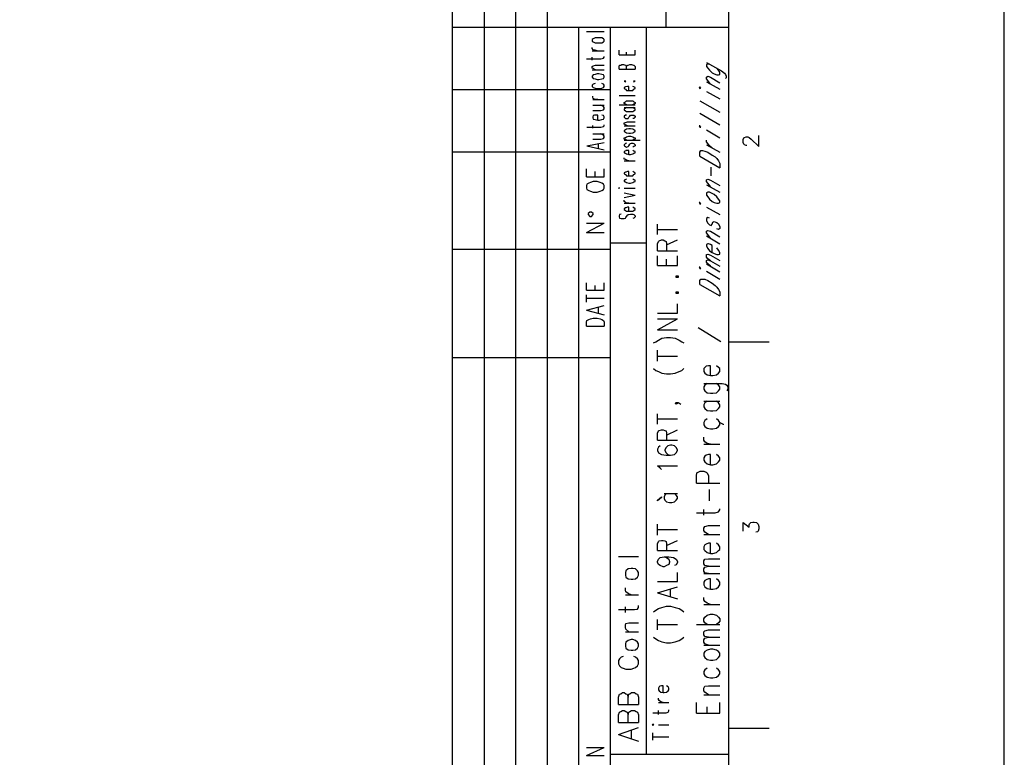
# Model space of a CAD drawing. Extents: x 4 to 294, y 10 to 419.
# Drawn here: x 172 to 294, y 221 to 312 of the extents above; entities that cross this region are included whole.
import ezdxf

# ---------------------------------------------------------------- set-up
doc = ezdxf.new("R2010")
doc.units = 0
doc.header["$MEASUREMENT"] = 0
doc.layers.add('CALQUE_1', color=160, linetype='Continuous')

# ---------------------------------------------------------------- blocks, each defined once
blk = doc.blocks.new('AI9-BLK293')
at = {"layer": 'CALQUE_1', "color": 7}
blk.add_lwpolyline([(-144.64, -204.44), (144.64, -204.44), (144.64, 204.44), (-144.64, 204.44)], close=True, dxfattribs=at)
blk = doc.blocks.new('AI9-BLK292')
at = {"layer": 'CALQUE_1', "color": 7}
blk.add_line((-0.03, -180.38), (-0.03, 177.13), dxfattribs=at)

msp = doc.modelspace()

# ---------------------------------------------------------------- linework, layer by layer
at = {"layer": 'CALQUE_1', "color": 7}
for p, q in [((225.5, 192.48), (225.5, 367.74)), ((229.45, 198.27), (229.45, 367.74)), ((233.33, 198.27), (233.33, 367.74)), ((237.21, 311.3), (237.21, 367.74)), ((251.82, 311.3), (251.82, 367.74)), ((259.58, 311.3), (225.5, 311.3)), ((237.21, 198.27), (237.21, 311.3)), ((241.09, 198.27), (241.09, 311.3)), ((242.01, 310.8), (244.2, 310.8)), ((244.97, 192.48), (244.97, 311.3)), ((249.42, 221.69), (249.42, 311.3)), ((242.86, 309.89), (242.72, 309.82)), ((242.72, 309.82), (242.72, 309.61)), ((242.72, 309.61), (242.86, 309.53)), ((243.07, 310.03), (242.86, 309.89)), ((242.86, 309.53), (243.07, 309.39)), ((243.35, 310.03), (243.07, 310.03)), ((243.56, 310.03), (243.35, 310.03)), ((243.92, 310.03), (243.56, 310.03)), ((244.13, 309.89), (243.92, 310.03)), ((243.92, 309.39), (244.13, 309.53)), ((244.2, 309.82), (244.13, 309.89)), ((244.13, 309.53), (244.2, 309.61)), ((244.2, 309.61), (244.2, 309.82)), ((242.72, 308.69), (242.72, 308.83)), ((242.86, 308.55), (242.72, 308.69)), ((242.72, 308.41), (244.2, 308.41)), ((243.07, 308.48), (242.86, 308.55)), ((243.07, 309.39), (243.35, 309.39)), ((243.35, 308.41), (243.07, 308.48)), ((243.35, 309.39), (243.56, 309.39)), ((243.56, 309.39), (243.92, 309.39)), ((246.03, 307.91), (246.03, 308.48)), ((246.95, 307.91), (246.95, 308.26)), ((248.01, 307.91), (248.01, 308.48)), ((242.01, 307.42), (243.77, 307.42)), ((242.72, 307.28), (242.72, 307.63)), ((243.77, 307.42), (244.13, 307.49)), ((244.13, 307.49), (244.2, 307.63)), ((244.2, 307.63), (244.2, 307.7)), ((246.03, 307.91), (248.01, 307.91)), ((242.72, 306.5), (242.86, 306.57)), ((242.72, 306.29), (242.72, 306.5)), ((242.86, 306.22), (242.72, 306.29)), ((242.72, 306.08), (244.2, 306.08)), ((242.86, 306.57), (243.14, 306.64)), ((243.14, 306.08), (242.86, 306.22)), ((243.14, 306.64), (244.2, 306.64)), ((246.03, 306.5), (246.1, 306.64)), ((246.03, 306.15), (246.03, 306.5)), ((246.03, 306.15), (248.01, 306.15)), ((246.1, 306.64), (246.24, 306.64)), ((246.24, 306.64), (246.39, 306.71)), ((246.39, 306.71), (246.6, 306.71)), ((246.6, 306.71), (246.81, 306.64)), ((246.81, 306.64), (246.88, 306.64)), ((246.88, 306.64), (246.95, 306.5)), ((246.95, 306.5), (247.09, 306.64)), ((246.95, 306.15), (246.95, 306.5)), ((247.09, 306.64), (247.16, 306.64)), ((247.16, 306.64), (247.37, 306.71)), ((247.37, 306.71), (247.58, 306.71)), ((247.58, 306.71), (247.8, 306.64)), ((247.8, 306.64), (247.87, 306.64)), ((247.87, 306.64), (248.01, 306.5)), ((248.01, 306.5), (248.01, 306.15)), ((256.83, 306.99), (258.66, 305.94)), ((256.97, 306.78), (256.83, 306.71)), ((256.83, 306.71), (256.83, 306.5)), ((256.83, 306.5), (256.97, 306.29)), ((257.18, 306.78), (256.97, 306.78)), ((256.97, 306.29), (257.18, 306.01)), ((257.18, 306.01), (257.53, 305.72)), ((258.31, 306.01), (258.1, 306.29)), ((258.45, 305.8), (258.31, 306.01)), ((258.66, 305.94), (259.01, 305.65)), ((242.86, 305.44), (242.72, 305.3)), ((242.72, 305.3), (242.72, 305.16)), ((242.72, 305.16), (242.86, 305.02)), ((243.07, 305.51), (242.86, 305.44)), ((242.86, 305.02), (243.07, 304.95)), ((243.35, 305.58), (243.07, 305.51)), ((243.07, 304.95), (243.35, 304.88)), ((243.56, 305.58), (243.35, 305.58)), ((243.35, 304.88), (243.56, 304.88)), ((243.92, 305.51), (243.56, 305.58)), ((243.56, 304.88), (243.92, 304.95)), ((244.13, 305.44), (243.92, 305.51)), ((243.92, 304.95), (244.13, 305.02)), ((244.2, 305.3), (244.13, 305.44)), ((244.13, 305.02), (244.2, 305.16)), ((244.2, 305.16), (244.2, 305.3)), ((246.67, 304.67), (246.81, 304.6)), ((246.81, 304.67), (246.67, 304.67)), ((246.81, 304.6), (246.88, 304.67)), ((246.88, 304.67), (246.81, 304.67)), ((247.8, 304.67), (247.87, 304.6)), ((247.87, 304.67), (247.8, 304.67)), ((247.87, 304.6), (248.01, 304.67)), ((248.01, 304.67), (247.87, 304.67)), ((256.83, 305.16), (256.97, 305.3)), ((256.83, 304.95), (256.83, 305.16)), ((256.97, 304.74), (256.83, 304.95)), ((256.97, 305.3), (257.32, 305.16)), ((257.32, 304.31), (256.97, 304.74)), ((257.32, 305.16), (258.45, 304.45)), ((257.53, 305.72), (257.74, 305.58)), ((257.74, 305.58), (258.1, 305.44)), ((258.1, 305.44), (258.31, 305.44)), ((258.31, 305.44), (258.45, 305.51)), ((258.45, 305.51), (258.45, 305.8)), ((259.01, 305.65), (259.16, 305.51)), ((259.16, 305.51), (259.23, 305.3)), ((259.23, 305.09), (259.16, 305.02)), ((259.23, 305.3), (259.23, 305.09)), ((244.97, 303.61), (225.5, 303.61)), ((242.86, 304.31), (242.72, 304.17)), ((242.72, 304.17), (242.72, 304.03)), ((242.72, 304.03), (242.86, 303.89)), ((243.07, 304.38), (242.86, 304.31)), ((242.86, 303.89), (243.07, 303.82)), ((243.07, 303.82), (243.35, 303.75)), ((243.35, 303.75), (243.56, 303.75)), ((243.56, 303.75), (243.92, 303.82)), ((244.13, 304.31), (243.92, 304.38)), ((243.92, 303.82), (244.13, 303.89)), ((244.2, 304.17), (244.13, 304.31)), ((244.13, 303.89), (244.2, 304.03)), ((244.2, 304.03), (244.2, 304.17)), ((246.81, 303.96), (246.67, 303.89)), ((246.67, 303.89), (246.67, 303.75)), ((246.67, 303.75), (246.81, 303.68)), ((246.88, 303.96), (246.81, 303.96)), ((246.81, 303.68), (246.95, 303.54)), ((247.09, 304.03), (246.88, 303.96)), ((246.95, 303.54), (247.23, 303.54)), ((247.23, 304.03), (247.09, 304.03)), ((247.23, 303.54), (247.23, 304.03)), ((247.23, 303.54), (247.44, 303.54)), ((247.44, 303.54), (247.73, 303.54)), ((247.87, 303.96), (247.73, 304.03)), ((247.73, 303.54), (247.87, 303.68)), ((248.01, 303.89), (247.87, 303.96)), ((247.87, 303.68), (248.01, 303.75)), ((248.01, 303.75), (248.01, 303.89)), ((255.98, 303.96), (255.91, 303.89)), ((255.91, 303.89), (255.98, 303.75)), ((256.12, 303.82), (255.98, 303.96)), ((255.98, 303.75), (256.12, 303.82)), ((256.83, 304.6), (258.45, 303.68)), ((256.83, 303.4), (258.45, 302.48)), ((242.79, 302.69), (242.79, 302.83)), ((242.86, 302.55), (242.79, 302.69)), ((242.79, 302.41), (244.2, 302.41)), ((243.07, 302.41), (242.86, 302.55)), ((243.42, 302.41), (243.07, 302.41)), ((246.03, 302.9), (248.01, 302.9)), ((246.81, 302.13), (246.95, 302.27)), ((246.95, 302.27), (247.23, 302.27)), ((247.23, 302.27), (247.44, 302.27)), ((247.44, 302.27), (247.73, 302.27)), ((247.73, 302.27), (247.87, 302.13)), ((255.98, 302.27), (258.45, 300.86)), ((242.79, 301.7), (244.2, 301.7)), ((242.79, 301.07), (243.77, 301.07)), ((244.13, 301.56), (243.77, 301.7)), ((243.77, 301.07), (244.13, 301.14)), ((244.2, 301.42), (244.13, 301.56)), ((244.13, 301.14), (244.2, 301.28)), ((244.2, 301.28), (244.2, 301.42)), ((246.03, 301.77), (248.01, 301.77)), ((246.67, 302.06), (246.81, 302.13)), ((246.67, 301.91), (246.67, 302.06)), ((246.81, 301.84), (246.67, 301.91)), ((246.67, 301.42), (248.01, 301.42)), ((246.81, 301.35), (246.67, 301.21)), ((246.67, 301.21), (246.67, 301.14)), ((246.67, 301.14), (246.81, 301)), ((246.95, 301.77), (246.81, 301.84)), ((246.95, 301.42), (246.81, 301.35)), ((246.81, 301), (246.95, 300.93)), ((247.87, 301.84), (247.73, 301.77)), ((247.87, 301.35), (247.73, 301.42)), ((247.73, 300.93), (247.87, 301)), ((247.87, 302.13), (248.01, 302.06)), ((248.01, 301.91), (247.87, 301.84)), ((248.01, 301.21), (247.87, 301.35)), ((247.87, 301), (248.01, 301.14)), ((248.01, 302.06), (248.01, 301.91)), ((248.01, 301.14), (248.01, 301.21)), ((242.86, 300.43), (242.79, 300.29)), ((242.79, 300.29), (242.79, 300.15)), ((242.79, 300.15), (242.86, 300.01)), ((243, 300.5), (242.86, 300.43)), ((242.86, 300.01), (243.07, 299.94)), ((243.21, 300.5), (243, 300.5)), ((243.07, 299.94), (243.42, 299.87)), ((243.42, 300.5), (243.21, 300.5)), ((243.42, 299.87), (243.42, 300.5)), ((243.42, 299.87), (243.63, 299.87)), ((243.63, 299.87), (243.92, 299.94)), ((244.13, 300.43), (243.92, 300.5)), ((243.92, 299.94), (244.13, 300.01)), ((244.2, 300.29), (244.13, 300.43)), ((244.13, 300.01), (244.2, 300.15)), ((244.2, 300.15), (244.2, 300.29)), ((246.81, 300.5), (246.67, 300.36)), ((246.67, 300.36), (246.67, 300.22)), ((246.67, 300.22), (246.81, 300.08)), ((246.95, 300.5), (246.81, 300.5)), ((246.81, 300.08), (246.95, 300.08)), ((246.95, 300.93), (247.23, 300.93)), ((246.95, 300.08), (247.16, 300.08)), ((247.16, 300.08), (247.23, 300.22)), ((247.23, 300.93), (247.44, 300.93)), ((247.23, 300.22), (247.37, 300.36)), ((247.37, 300.36), (247.44, 300.5)), ((247.44, 300.93), (247.73, 300.93)), ((247.44, 300.5), (247.58, 300.5)), ((247.58, 300.5), (247.73, 300.5)), ((247.73, 300.5), (247.87, 300.5)), ((247.87, 300.08), (247.73, 300.08)), ((247.87, 300.5), (248.01, 300.36)), ((248.01, 300.22), (247.87, 300.08)), ((248.01, 300.36), (248.01, 300.22)), ((255.98, 300.71), (258.45, 299.3)), ((242.08, 299.02), (243.77, 299.02)), ((242.79, 298.88), (242.79, 299.23)), ((243.77, 299.02), (244.13, 299.09)), ((244.13, 299.09), (244.2, 299.16)), ((244.2, 299.16), (244.2, 299.3)), ((246.67, 299.52), (246.81, 299.59)), ((246.67, 299.37), (246.67, 299.52)), ((246.81, 299.3), (246.67, 299.37)), ((246.67, 299.16), (248.01, 299.16)), ((246.81, 298.67), (246.67, 298.6)), ((246.67, 298.6), (246.67, 298.46)), ((246.81, 299.59), (247.09, 299.66)), ((247.09, 299.16), (246.81, 299.3)), ((246.95, 298.74), (246.81, 298.67)), ((247.23, 298.81), (246.95, 298.74)), ((247.09, 299.66), (248.01, 299.66)), ((247.44, 298.81), (247.23, 298.81)), ((247.73, 298.74), (247.44, 298.81)), ((247.87, 298.67), (247.73, 298.74)), ((248.01, 298.6), (247.87, 298.67)), ((248.01, 298.46), (248.01, 298.6)), ((255.98, 299.16), (255.91, 299.16)), ((255.91, 299.16), (255.98, 299.02)), ((256.12, 299.02), (255.98, 299.16)), ((255.98, 299.02), (256.12, 299.02)), ((256.83, 298.67), (258.45, 297.68)), ((242.79, 298.17), (244.2, 298.17)), ((242.79, 297.54), (243.77, 297.54)), ((244.13, 298.03), (243.77, 298.17)), ((243.77, 297.54), (244.13, 297.61)), ((244.2, 297.89), (244.13, 298.03)), ((244.13, 297.61), (244.2, 297.75)), ((244.2, 297.75), (244.2, 297.89)), ((246.67, 298.46), (246.81, 298.39)), ((246.67, 297.68), (246.81, 297.75)), ((246.67, 297.54), (246.67, 297.68)), ((246.81, 297.47), (246.67, 297.54)), ((246.67, 297.4), (248.64, 297.4)), ((246.81, 298.39), (246.95, 298.32)), ((246.81, 297.75), (246.95, 297.82)), ((246.95, 297.4), (246.81, 297.47)), ((246.95, 298.32), (247.23, 298.25)), ((246.95, 297.82), (247.23, 297.89)), ((247.23, 298.25), (247.44, 298.25)), ((247.23, 297.89), (247.44, 297.89)), ((247.44, 298.25), (247.73, 298.32)), ((247.44, 297.89), (247.73, 297.82)), ((247.73, 298.32), (247.87, 298.39)), ((247.73, 297.82), (247.87, 297.75)), ((247.87, 297.47), (247.73, 297.4)), ((247.87, 298.39), (248.01, 298.46)), ((247.87, 297.75), (248.01, 297.68)), ((248.01, 297.54), (247.87, 297.47)), ((248.01, 297.68), (248.01, 297.54)), ((256.83, 297.19), (256.83, 297.4)), ((261.34, 297.47), (261.41, 297.68)), ((261.34, 297.12), (261.34, 297.47)), ((261.41, 297.68), (261.48, 297.75)), ((261.48, 297.75), (261.7, 297.82)), ((261.7, 297.82), (261.91, 297.82)), ((261.91, 297.82), (262.05, 297.75)), ((262.05, 297.75), (262.33, 297.54)), ((262.33, 297.54), (263.25, 296.62)), ((263.25, 296.62), (263.25, 297.96)), ((242.08, 296.69), (244.2, 297.12)), ((242.08, 296.69), (244.2, 296.2)), ((243.49, 296.41), (243.49, 296.98)), ((246.81, 296.98), (246.67, 296.83)), ((246.67, 296.83), (246.67, 296.69)), ((246.67, 296.69), (246.81, 296.62)), ((246.95, 297.05), (246.81, 296.98)), ((246.81, 296.62), (246.95, 296.55)), ((246.88, 296.13), (246.81, 296.06)), ((247.09, 296.13), (246.88, 296.13)), ((246.95, 296.55), (247.16, 296.62)), ((247.23, 296.13), (247.09, 296.13)), ((247.16, 296.62), (247.23, 296.69)), ((247.23, 296.69), (247.37, 296.9)), ((247.23, 295.63), (247.23, 296.13)), ((247.37, 296.9), (247.44, 296.98)), ((247.44, 296.98), (247.58, 297.05)), ((247.58, 297.05), (247.73, 297.05)), ((247.73, 297.05), (247.87, 296.98)), ((247.87, 296.62), (247.73, 296.55)), ((247.87, 296.06), (247.73, 296.13)), ((247.87, 296.98), (248.01, 296.83)), ((248.01, 296.69), (247.87, 296.62)), ((248.01, 296.83), (248.01, 296.69)), ((255.98, 295.92), (256.12, 296.13)), ((256.12, 296.13), (256.33, 296.13)), ((256.33, 296.13), (256.62, 296.06)), ((256.97, 296.98), (256.83, 297.19)), ((256.83, 296.83), (258.45, 295.92)), ((257.18, 296.69), (256.97, 296.98)), ((257.53, 296.41), (257.18, 296.69)), ((261.41, 296.9), (261.34, 297.12)), ((261.48, 296.83), (261.41, 296.9)), ((261.7, 296.76), (261.48, 296.83)), ((261.77, 296.76), (261.7, 296.76)), ((244.97, 295.92), (225.5, 295.92)), ((246.81, 296.06), (246.67, 295.99)), ((246.67, 295.99), (246.67, 295.85)), ((246.67, 295.85), (246.81, 295.78)), ((246.67, 295.07), (246.67, 295.21)), ((246.81, 295), (246.67, 295.07)), ((246.81, 295.78), (246.95, 295.71)), ((246.95, 294.93), (246.81, 295)), ((246.95, 295.71), (247.23, 295.63)), ((247.23, 294.86), (246.95, 294.93)), ((247.23, 295.63), (247.44, 295.63)), ((247.44, 295.63), (247.73, 295.71)), ((247.73, 295.71), (247.87, 295.78)), ((248.01, 295.99), (247.87, 296.06)), ((247.87, 295.78), (248.01, 295.85)), ((248.01, 295.85), (248.01, 295.99)), ((255.98, 295.42), (255.98, 295.92)), ((255.98, 295.42), (258.45, 294.01)), ((256.62, 296.06), (256.97, 295.92)), ((256.97, 295.92), (257.53, 295.56)), ((257.53, 295.56), (257.89, 295.35)), ((257.89, 295.35), (258.1, 295.14)), ((258.1, 295.14), (258.31, 294.86)), ((242.01, 292.88), (242.01, 293.87)), ((244.2, 292.88), (244.2, 293.87)), ((246.67, 294.86), (248.01, 294.86)), ((257.39, 293.02), (257.39, 294.08)), ((258.31, 294.86), (258.45, 294.51)), ((258.45, 294.51), (258.45, 294.01)), ((242.01, 292.88), (244.2, 292.88)), ((243.07, 292.88), (243.07, 293.52)), ((246.81, 293.45), (246.67, 293.38)), ((246.67, 293.38), (246.67, 293.24)), ((246.67, 293.24), (246.81, 293.17)), ((246.81, 292.53), (246.67, 292.46)), ((246.88, 293.45), (246.81, 293.45)), ((246.81, 293.17), (246.95, 293.02)), ((246.95, 292.6), (246.81, 292.53)), ((247.09, 293.52), (246.88, 293.45)), ((246.95, 293.02), (247.23, 293.02)), ((247.23, 293.52), (247.09, 293.52)), ((247.23, 293.02), (247.23, 293.52)), ((247.23, 293.02), (247.44, 293.02)), ((247.44, 293.02), (247.73, 293.02)), ((247.87, 293.45), (247.73, 293.52)), ((247.73, 293.02), (247.87, 293.17)), ((247.87, 292.53), (247.73, 292.6)), ((248.01, 293.38), (247.87, 293.45)), ((247.87, 293.17), (248.01, 293.24)), ((248.01, 292.46), (247.87, 292.53)), ((248.01, 293.24), (248.01, 293.38)), ((256.83, 292.53), (256.97, 292.6)), ((256.83, 292.32), (256.83, 292.53)), ((256.97, 292.6), (257.32, 292.46)), ((242.08, 291.97), (242.01, 291.82)), ((242.01, 291.82), (242.01, 291.47)), ((242.01, 291.47), (242.08, 291.33)), ((242.29, 292.11), (242.08, 291.97)), ((242.08, 291.33), (242.29, 291.19)), ((242.5, 292.18), (242.29, 292.11)), ((242.86, 292.32), (242.5, 292.18)), ((243.35, 292.32), (242.86, 292.32)), ((243.7, 292.18), (243.35, 292.32)), ((243.92, 292.11), (243.7, 292.18)), ((244.13, 291.97), (243.92, 292.11)), ((243.92, 291.19), (244.13, 291.33)), ((244.2, 291.82), (244.13, 291.97)), ((244.13, 291.33), (244.2, 291.47)), ((244.2, 291.47), (244.2, 291.82)), ((246.03, 291.54), (245.96, 291.47)), ((245.96, 291.47), (246.03, 291.47)), ((246.1, 291.47), (246.03, 291.54)), ((246.03, 291.47), (246.1, 291.47)), ((246.67, 292.46), (246.67, 292.32)), ((246.67, 292.32), (246.81, 292.25)), ((246.67, 291.47), (248.01, 291.47)), ((246.81, 292.25), (246.95, 292.18)), ((246.95, 292.18), (247.23, 292.11)), ((247.23, 292.11), (247.44, 292.11)), ((247.44, 292.11), (247.73, 292.18)), ((247.73, 292.18), (247.87, 292.25)), ((247.87, 292.25), (248.01, 292.32)), ((248.01, 292.32), (248.01, 292.46)), ((256.97, 292.11), (256.83, 292.32)), ((256.83, 291.9), (258.45, 290.98)), ((257.32, 291.68), (256.97, 292.11)), ((257.32, 292.46), (258.45, 291.82)), ((242.29, 291.19), (242.5, 291.12)), ((242.5, 291.12), (242.86, 290.98)), ((242.86, 290.98), (243.35, 290.98)), ((243.35, 290.98), (243.7, 291.12)), ((243.7, 291.12), (243.92, 291.19)), ((246.67, 290.91), (248.01, 290.62)), ((246.67, 290.34), (248.01, 290.62)), ((256.97, 290.98), (256.83, 290.91)), ((256.83, 290.91), (256.83, 290.62)), ((256.83, 290.62), (256.97, 290.41)), ((257.18, 290.98), (256.97, 290.98)), ((256.97, 290.41), (257.18, 290.13)), ((257.53, 290.84), (257.18, 290.98)), ((257.18, 290.13), (257.53, 289.85)), ((257.74, 290.7), (257.53, 290.84)), ((258.1, 290.41), (257.74, 290.7)), ((258.31, 290.13), (258.1, 290.41)), ((258.45, 289.92), (258.31, 290.13)), ((246.67, 289.85), (246.67, 289.99)), ((246.81, 289.78), (246.67, 289.85)), ((246.67, 289.64), (248.01, 289.64)), ((246.81, 289.07), (246.67, 288.93)), ((246.67, 288.93), (246.67, 288.86)), ((246.67, 288.86), (246.81, 288.72)), ((246.95, 289.64), (246.81, 289.78)), ((246.88, 289.07), (246.81, 289.07)), ((247.09, 289.14), (246.88, 289.07)), ((247.23, 289.64), (246.95, 289.64)), ((247.23, 289.14), (247.09, 289.14)), ((247.23, 288.65), (247.23, 289.14)), ((247.87, 289.07), (247.73, 289.14)), ((248.01, 288.93), (247.87, 289.07)), ((247.87, 288.72), (248.01, 288.86)), ((248.01, 288.86), (248.01, 288.93)), ((255.98, 289.71), (255.91, 289.71)), ((255.91, 289.71), (255.98, 289.57)), ((256.12, 289.57), (255.98, 289.71)), ((255.98, 289.57), (256.12, 289.57)), ((256.83, 289.14), (258.45, 288.23)), ((257.53, 289.85), (257.74, 289.71)), ((257.74, 289.71), (258.1, 289.64)), ((258.1, 289.64), (258.31, 289.64)), ((258.31, 289.64), (258.45, 289.71)), ((258.45, 289.71), (258.45, 289.92)), ((242.43, 288.51), (242.22, 288.37)), ((242.22, 288.37), (242.22, 288.23)), ((242.22, 288.23), (242.43, 288.01)), ((242.65, 288.51), (242.43, 288.51)), ((242.43, 288.01), (242.65, 288.01)), ((242.86, 288.37), (242.65, 288.51)), ((242.65, 288.01), (242.86, 288.23)), ((242.86, 288.23), (242.86, 288.37)), ((246.1, 288.23), (246.03, 288.08)), ((246.03, 288.08), (246.03, 287.94)), ((246.03, 287.94), (246.1, 287.8)), ((246.31, 288.3), (246.1, 288.23)), ((246.1, 287.8), (246.31, 287.73)), ((246.31, 287.73), (246.53, 287.73)), ((246.53, 287.73), (246.67, 287.73)), ((246.67, 287.73), (246.81, 287.8)), ((246.81, 288.72), (246.95, 288.65)), ((246.81, 287.8), (246.88, 287.87)), ((246.88, 287.87), (247.09, 288.16)), ((246.95, 288.65), (247.23, 288.65)), ((247.09, 288.16), (247.16, 288.23)), ((247.16, 288.23), (247.23, 288.23)), ((247.23, 288.65), (247.44, 288.65)), ((247.23, 288.23), (247.44, 288.3)), ((247.44, 288.65), (247.73, 288.65)), ((247.44, 288.3), (247.73, 288.3)), ((247.73, 288.65), (247.87, 288.72)), ((247.73, 288.3), (247.87, 288.23)), ((247.87, 287.8), (247.73, 287.73)), ((247.87, 288.23), (248.01, 288.08)), ((248.01, 287.94), (247.87, 287.8)), ((248.01, 288.08), (248.01, 287.94)), ((256.97, 287.87), (256.83, 287.73)), ((256.83, 287.73), (256.83, 287.45)), ((257.18, 287.8), (256.97, 287.87)), ((242.01, 286.04), (244.2, 287.17)), ((242.01, 287.17), (244.2, 287.17)), ((256.83, 287.45), (256.97, 287.17)), ((256.97, 287.17), (257.18, 286.96)), ((257.18, 286.96), (257.39, 286.89)), ((257.39, 286.89), (257.53, 287.03)), ((257.53, 287.03), (257.6, 287.31)), ((257.6, 287.31), (257.74, 287.38)), ((257.74, 287.38), (257.96, 287.31)), ((257.96, 287.31), (258.1, 287.24)), ((258.1, 287.24), (258.31, 287.1)), ((258.31, 286.39), (258.1, 286.46)), ((258.31, 287.1), (258.45, 286.74)), ((258.45, 286.53), (258.31, 286.39)), ((258.45, 286.74), (258.45, 286.53)), ((242.01, 286.04), (244.2, 286.04)), ((256.83, 286.18), (256.97, 286.25)), ((256.83, 285.97), (256.83, 286.18)), ((256.97, 285.76), (256.83, 285.97)), ((256.83, 285.62), (258.45, 284.63)), ((256.97, 286.25), (257.32, 286.18)), ((257.32, 285.33), (256.97, 285.76)), ((257.32, 286.18), (258.45, 285.47)), ((249.42, 284.7), (244.97, 284.7)), ((256.97, 284.63), (256.83, 284.56)), ((256.83, 284.56), (256.83, 284.35)), ((256.83, 284.35), (256.97, 284.06)), ((257.04, 284.63), (256.97, 284.63)), ((256.97, 284.06), (257.18, 283.78)), ((257.32, 284.56), (257.04, 284.63)), ((257.53, 284.42), (257.32, 284.56)), ((257.53, 283.57), (257.53, 284.42)), ((258.31, 283.85), (258.1, 284.13)), ((244.97, 283.92), (225.5, 283.92)), ((256.83, 283.29), (256.97, 283.36)), ((256.83, 283), (256.83, 283.29)), ((256.97, 282.79), (256.83, 283)), ((256.97, 283.36), (257.32, 283.22)), ((257.32, 282.51), (256.97, 282.79)), ((257.18, 283.78), (257.53, 283.57)), ((257.32, 283.22), (258.45, 282.58)), ((257.53, 283.57), (257.74, 283.43)), ((257.74, 283.43), (258.1, 283.29)), ((258.1, 283.29), (258.31, 283.29)), ((258.45, 283.57), (258.31, 283.85)), ((258.31, 283.29), (258.45, 283.36)), ((258.45, 283.36), (258.45, 283.57)), ((255.98, 281.73), (255.91, 281.73)), ((255.91, 281.73), (255.98, 281.59)), ((256.12, 281.59), (255.98, 281.73)), ((255.98, 281.59), (256.12, 281.59)), ((256.83, 282.58), (256.97, 282.65)), ((256.83, 282.37), (256.83, 282.58)), ((256.97, 282.16), (256.83, 282.37)), ((256.83, 282.16), (258.45, 281.17)), ((256.97, 282.65), (257.32, 282.51)), ((257.32, 281.88), (256.97, 282.16)), ((257.32, 282.51), (258.45, 281.88)), ((256.83, 281.24), (258.45, 280.25)), ((242.01, 278.91), (242.01, 279.83)), ((243.07, 278.91), (243.07, 279.48)), ((244.2, 278.91), (244.2, 279.83)), ((255.98, 280.11), (256.12, 280.25)), ((255.98, 279.62), (255.98, 280.11)), ((255.98, 279.62), (258.45, 278.21)), ((256.12, 280.25), (256.33, 280.25)), ((256.33, 280.25), (256.62, 280.25)), ((256.62, 280.25), (256.97, 280.11)), ((256.97, 280.11), (257.53, 279.76)), ((257.53, 279.76), (257.89, 279.48)), ((257.89, 279.48), (258.1, 279.27)), ((258.1, 279.27), (258.31, 278.98)), ((242.01, 278.91), (244.2, 278.91)), ((242.01, 277.43), (242.01, 278.35)), ((242.01, 277.92), (244.2, 277.92)), ((258.31, 278.98), (258.45, 278.7)), ((258.45, 278.7), (258.45, 278.21)), ((242.01, 276.44), (244.2, 277.01)), ((243.49, 276.09), (243.49, 276.8)), ((242.01, 276.44), (244.2, 275.88)), ((242.01, 274.96), (242.08, 275.17)), ((242.01, 274.47), (242.01, 274.96)), ((242.01, 274.47), (244.2, 274.47)), ((242.08, 275.17), (242.29, 275.31)), ((242.29, 275.31), (242.5, 275.38)), ((242.5, 275.38), (242.86, 275.46)), ((242.86, 275.46), (243.35, 275.46)), ((243.35, 275.46), (243.7, 275.38)), ((243.7, 275.38), (243.92, 275.31)), ((243.92, 275.31), (244.13, 275.17)), ((244.13, 275.17), (244.2, 274.96)), ((244.2, 274.96), (244.2, 274.47)), ((258.59, 272.56), (255.77, 274.26)), ((259.58, 272.56), (264.52, 272.56)), ((244.97, 270.59), (225.5, 270.59)), ((256.76, 269.53), (256.62, 269.39)), ((257.04, 269.6), (256.76, 269.53)), ((257.32, 269.6), (257.04, 269.6)), ((257.32, 268.4), (257.32, 269.6)), ((258.31, 269.39), (258.03, 269.6)), ((256.62, 269.39), (256.47, 269.25)), ((256.47, 269.25), (256.47, 268.89)), ((256.47, 268.89), (256.62, 268.68)), ((256.62, 268.68), (256.9, 268.47)), ((256.9, 268.47), (257.32, 268.4)), ((257.32, 268.4), (257.6, 268.4)), ((257.6, 268.4), (258.03, 268.47)), ((258.03, 268.47), (258.31, 268.68)), ((258.45, 269.25), (258.31, 269.39)), ((258.31, 268.68), (258.45, 268.89)), ((258.45, 268.89), (258.45, 269.25)), ((256.47, 267.41), (258.73, 267.41)), ((256.62, 267.2), (256.47, 266.99)), ((256.47, 266.99), (256.47, 266.71)), ((256.9, 267.41), (256.62, 267.2)), ((258.31, 267.2), (258.03, 267.41)), ((258.45, 266.99), (258.31, 267.2)), ((258.45, 266.71), (258.45, 266.99)), ((258.73, 267.41), (259.16, 267.34)), ((259.16, 267.34), (259.3, 267.2)), ((259.3, 267.2), (259.44, 266.99)), ((259.44, 266.99), (259.44, 266.71)), ((256.47, 266.71), (256.62, 266.49)), ((256.62, 266.49), (256.9, 266.28)), ((256.9, 266.28), (257.32, 266.21)), ((257.32, 266.21), (257.6, 266.21)), ((257.6, 266.21), (258.03, 266.28)), ((258.03, 266.28), (258.31, 266.49)), ((258.31, 266.49), (258.45, 266.71)), ((259.44, 266.71), (259.3, 266.49)), ((256.47, 265.22), (258.45, 265.22)), ((256.62, 265.01), (256.47, 264.8)), ((256.47, 264.8), (256.47, 264.52)), ((256.9, 265.22), (256.62, 265.01)), ((258.31, 265.01), (258.03, 265.22)), ((258.45, 264.8), (258.31, 265.01)), ((258.45, 264.52), (258.45, 264.8)), ((256.47, 264.52), (256.62, 264.31)), ((256.62, 264.31), (256.9, 264.1)), ((256.9, 264.1), (257.32, 264.03)), ((257.32, 264.03), (257.6, 264.03)), ((257.6, 264.03), (258.03, 264.1)), ((258.03, 264.1), (258.31, 264.31)), ((258.31, 264.31), (258.45, 264.52)), ((256.62, 262.83), (256.47, 262.61)), ((256.47, 262.61), (256.47, 262.33)), ((256.47, 262.33), (256.62, 262.12)), ((256.9, 263.04), (256.62, 262.83)), ((258.31, 262.83), (258.03, 263.04)), ((258.45, 262.61), (258.31, 262.83)), ((258.31, 262.12), (258.45, 262.33)), ((258.45, 262.33), (258.45, 262.61)), ((258.45, 262.61), (258.87, 262.4)), ((258.87, 262.4), (258.87, 262.33)), ((256.62, 262.12), (256.9, 261.91)), ((256.9, 261.91), (257.32, 261.84)), ((257.32, 261.84), (257.6, 261.84)), ((257.6, 261.84), (258.03, 261.91)), ((258.03, 261.91), (258.31, 262.12)), ((256.47, 260.43), (256.47, 260.78)), ((256.62, 260.22), (256.47, 260.43)), ((256.47, 259.93), (258.45, 259.93)), ((256.9, 260), (256.62, 260.22)), ((257.32, 259.93), (256.9, 260)), ((256.76, 258.59), (256.62, 258.45)), ((257.04, 258.66), (256.76, 258.59)), ((257.32, 258.66), (257.04, 258.66)), ((257.32, 257.39), (257.32, 258.66)), ((258.31, 258.45), (258.03, 258.66)), ((256.62, 258.45), (256.47, 258.24)), ((256.47, 258.24), (256.47, 257.96)), ((256.47, 257.96), (256.62, 257.75)), ((256.62, 257.75), (256.9, 257.53)), ((256.9, 257.53), (257.32, 257.39)), ((257.32, 257.39), (257.6, 257.39)), ((257.6, 257.39), (258.03, 257.53)), ((258.03, 257.53), (258.31, 257.75)), ((258.45, 258.24), (258.31, 258.45)), ((258.31, 257.75), (258.45, 257.96)), ((258.45, 257.96), (258.45, 258.24)), ((255.56, 256.05), (255.63, 256.41)), ((255.63, 256.41), (255.77, 256.48)), ((255.77, 256.48), (256.05, 256.62)), ((256.05, 256.62), (256.47, 256.62)), ((256.47, 256.62), (256.76, 256.48)), ((256.76, 256.48), (256.9, 256.41)), ((256.9, 256.41), (257.04, 256.05)), ((255.56, 255.14), (255.56, 256.05)), ((255.56, 255.14), (258.45, 255.14)), ((257.04, 256.05), (257.04, 255.14)), ((257.18, 252.95), (257.18, 254.36)), ((255.56, 251.47), (257.89, 251.47)), ((256.47, 251.18), (256.47, 251.89)), ((257.89, 251.47), (258.31, 251.61)), ((258.31, 251.61), (258.45, 251.82)), ((258.45, 251.82), (258.45, 251.96)), ((261.34, 249.21), (261.34, 250.27)), ((261.34, 250.27), (262.05, 249.7)), ((262.05, 249.98), (262.12, 250.13)), ((262.12, 250.13), (262.26, 250.27)), ((262.26, 250.27), (262.54, 250.34)), ((262.54, 250.34), (262.68, 250.34)), ((262.68, 250.34), (262.97, 250.27)), ((262.97, 250.27), (263.18, 250.06)), ((263.18, 250.06), (263.25, 249.77)), ((256.47, 249.56), (256.62, 249.77)), ((256.47, 249.28), (256.47, 249.56)), ((256.62, 249.07), (256.47, 249.28)), ((256.47, 248.79), (258.45, 248.79)), ((256.62, 249.77), (257.04, 249.91)), ((257.04, 248.79), (256.62, 249.07)), ((257.04, 249.91), (258.45, 249.91)), ((262.05, 249.7), (262.05, 249.98)), ((263.11, 249.14), (262.9, 249.07)), ((263.18, 249.21), (263.11, 249.14)), ((263.25, 249.49), (263.18, 249.21)), ((263.25, 249.77), (263.25, 249.49)), ((256.76, 247.59), (256.62, 247.52)), ((257.04, 247.73), (256.76, 247.59)), ((257.32, 247.73), (257.04, 247.73)), ((257.32, 246.46), (257.32, 247.73)), ((258.31, 247.52), (258.03, 247.73)), ((256.62, 247.52), (256.47, 247.3)), ((256.47, 247.3), (256.47, 246.95)), ((256.47, 246.95), (256.62, 246.81)), ((256.62, 246.81), (256.9, 246.6)), ((256.9, 246.6), (257.32, 246.46)), ((257.32, 246.46), (257.6, 246.46)), ((257.6, 246.46), (258.03, 246.6)), ((258.03, 246.6), (258.31, 246.81)), ((258.45, 247.3), (258.31, 247.52)), ((258.31, 246.81), (258.45, 246.95)), ((258.45, 246.95), (258.45, 247.3)), ((245.96, 246.1), (248.43, 246.1)), ((256.47, 245.54), (256.62, 245.75)), ((256.47, 245.19), (256.47, 245.54)), ((256.62, 244.98), (256.47, 245.19)), ((256.62, 245.75), (257.04, 245.82)), ((257.04, 245.82), (258.45, 245.82)), ((246.88, 244.34), (246.81, 244.13)), ((246.81, 244.13), (246.81, 243.78)), ((247.16, 244.55), (246.88, 244.34)), ((247.51, 244.62), (247.16, 244.55)), ((247.73, 244.62), (247.51, 244.62)), ((248.08, 244.55), (247.73, 244.62)), ((248.29, 244.34), (248.08, 244.55)), ((248.43, 244.13), (248.29, 244.34)), ((248.43, 243.78), (248.43, 244.13)), ((256.47, 244.55), (256.62, 244.76)), ((256.47, 244.27), (256.47, 244.55)), ((256.62, 244.06), (256.47, 244.27)), ((256.47, 243.99), (258.45, 243.99)), ((257.04, 244.9), (256.62, 244.98)), ((256.62, 244.76), (257.04, 244.9)), ((257.04, 243.99), (256.62, 244.06)), ((257.04, 244.9), (258.45, 244.9)), ((246.81, 243.78), (246.88, 243.56)), ((246.88, 243.56), (247.16, 243.35)), ((247.16, 243.35), (247.51, 243.28)), ((247.51, 243.28), (247.73, 243.28)), ((247.73, 243.28), (248.08, 243.35)), ((248.08, 243.35), (248.29, 243.56)), ((248.29, 243.56), (248.43, 243.78)), ((256.62, 243.14), (256.47, 242.93)), ((256.47, 242.93), (256.47, 242.58)), ((256.76, 243.21), (256.62, 243.14)), ((257.04, 243.35), (256.76, 243.21)), ((257.32, 243.35), (257.04, 243.35)), ((257.32, 242.08), (257.32, 243.35)), ((258.31, 243.14), (258.03, 243.35)), ((258.45, 242.93), (258.31, 243.14)), ((258.45, 242.58), (258.45, 242.93)), ((246.81, 241.94), (246.81, 242.22)), ((246.88, 241.73), (246.81, 241.94)), ((247.16, 241.52), (246.88, 241.73)), ((247.51, 241.38), (247.16, 241.52)), ((256.47, 242.58), (256.62, 242.36)), ((256.62, 242.36), (256.9, 242.15)), ((256.9, 242.15), (257.32, 242.08)), ((257.32, 242.08), (257.6, 242.08)), ((257.6, 242.08), (258.03, 242.15)), ((258.03, 242.15), (258.31, 242.36)), ((258.31, 242.36), (258.45, 242.58)), ((246.81, 241.38), (248.43, 241.38)), ((256.47, 240.74), (256.47, 241.02)), ((256.62, 240.53), (256.47, 240.74)), ((256.9, 240.32), (256.62, 240.53)), ((257.32, 240.18), (256.9, 240.32)), ((245.96, 239.54), (247.94, 239.54)), ((246.81, 239.19), (246.81, 239.89)), ((247.94, 239.54), (248.29, 239.61)), ((248.29, 239.61), (248.43, 239.82)), ((248.43, 239.82), (248.43, 240.04)), ((256.47, 240.18), (258.45, 240.18)), ((246.88, 237.85), (247.23, 237.92)), ((247.23, 237.92), (248.43, 237.92)), ((256.47, 238.41), (256.62, 238.62)), ((256.47, 238.13), (256.47, 238.41)), ((256.62, 237.92), (256.47, 238.13)), ((256.62, 238.62), (256.9, 238.84)), ((256.9, 237.71), (256.62, 237.92)), ((256.9, 238.84), (257.32, 238.98)), ((257.32, 238.98), (257.6, 238.98)), ((257.6, 238.98), (258.03, 238.84)), ((258.03, 238.84), (258.31, 238.62)), ((258.31, 237.92), (258.03, 237.71)), ((258.31, 238.62), (258.45, 238.41)), ((258.45, 238.13), (258.31, 237.92)), ((258.45, 238.41), (258.45, 238.13)), ((246.81, 237.64), (246.88, 237.85)), ((246.81, 237.35), (246.81, 237.64)), ((246.88, 237.14), (246.81, 237.35)), ((246.81, 236.79), (248.43, 236.79)), ((247.23, 236.79), (246.88, 237.14)), ((255.56, 237.71), (258.45, 237.71)), ((256.47, 236.79), (256.62, 236.93)), ((256.47, 236.44), (256.47, 236.79)), ((256.62, 236.93), (257.04, 237.07)), ((257.04, 237.07), (258.45, 237.07)), ((246.88, 235.52), (246.81, 235.31)), ((247.16, 235.73), (246.88, 235.52)), ((247.51, 235.87), (247.16, 235.73)), ((247.73, 235.87), (247.51, 235.87)), ((248.08, 235.73), (247.73, 235.87)), ((248.29, 235.52), (248.08, 235.73)), ((248.43, 235.31), (248.29, 235.52)), ((256.62, 236.23), (256.47, 236.44)), ((256.47, 235.8), (256.62, 236.01)), ((256.47, 235.52), (256.47, 235.8)), ((256.62, 235.31), (256.47, 235.52)), ((257.04, 236.16), (256.62, 236.23)), ((256.62, 236.01), (257.04, 236.16)), ((257.04, 236.16), (258.45, 236.16)), ((246.81, 235.31), (246.81, 235.03)), ((246.81, 235.03), (246.88, 234.81)), ((246.88, 234.81), (247.16, 234.6)), ((247.16, 234.6), (247.51, 234.53)), ((247.51, 234.53), (247.73, 234.53)), ((247.73, 234.53), (248.08, 234.6)), ((248.08, 234.6), (248.29, 234.81)), ((248.29, 234.81), (248.43, 235.03)), ((248.43, 235.03), (248.43, 235.31)), ((256.47, 235.17), (258.45, 235.17)), ((256.62, 234.39), (256.47, 234.18)), ((257.04, 235.17), (256.62, 235.31)), ((256.9, 234.53), (256.62, 234.39)), ((257.32, 234.67), (256.9, 234.53)), ((257.6, 234.67), (257.32, 234.67)), ((258.03, 234.53), (257.6, 234.67)), ((258.31, 234.39), (258.03, 234.53)), ((258.45, 234.18), (258.31, 234.39)), ((246.1, 233.47), (245.96, 233.26)), ((245.96, 233.26), (245.96, 232.84)), ((246.31, 233.69), (246.1, 233.47)), ((246.53, 233.76), (246.31, 233.69)), ((248.08, 233.69), (247.87, 233.76)), ((248.29, 233.47), (248.08, 233.69)), ((248.43, 233.26), (248.29, 233.47)), ((248.43, 232.84), (248.43, 233.26)), ((256.47, 234.18), (256.47, 233.83)), ((256.47, 233.83), (256.62, 233.62)), ((256.62, 233.62), (256.9, 233.4)), ((256.9, 233.4), (257.32, 233.33)), ((257.32, 233.33), (257.6, 233.33)), ((257.6, 233.33), (258.03, 233.4)), ((258.03, 233.4), (258.31, 233.62)), ((258.31, 233.62), (258.45, 233.83)), ((258.45, 233.83), (258.45, 234.18)), ((245.96, 232.84), (246.1, 232.63)), ((246.1, 232.63), (246.31, 232.42)), ((246.31, 232.42), (246.53, 232.34)), ((246.53, 232.34), (246.88, 232.2)), ((246.88, 232.2), (247.51, 232.2)), ((247.51, 232.2), (247.87, 232.34)), ((247.87, 232.34), (248.08, 232.42)), ((248.08, 232.42), (248.29, 232.63)), ((248.29, 232.63), (248.43, 232.84)), ((256.62, 232.13), (256.47, 231.92)), ((256.47, 231.92), (256.47, 231.64)), ((256.9, 232.34), (256.62, 232.13)), ((258.31, 232.13), (258.03, 232.34)), ((258.45, 231.92), (258.31, 232.13)), ((258.45, 231.64), (258.45, 231.92)), ((256.47, 231.64), (256.62, 231.43)), ((256.62, 231.43), (256.9, 231.22)), ((256.9, 231.22), (257.32, 231.15)), ((257.32, 231.15), (257.6, 231.15)), ((257.6, 231.15), (258.03, 231.22)), ((258.03, 231.22), (258.31, 231.43)), ((258.31, 231.43), (258.45, 231.64)), ((250.97, 230.02), (250.9, 229.88)), ((250.9, 229.88), (250.9, 229.66)), ((250.9, 229.66), (250.97, 229.52)), ((251.04, 230.09), (250.97, 230.02)), ((250.97, 229.52), (251.18, 229.38)), ((251.25, 230.16), (251.04, 230.09)), ((251.18, 229.38), (251.47, 229.31)), ((251.47, 230.16), (251.25, 230.16)), ((251.47, 229.31), (251.47, 230.16)), ((251.61, 229.31), (251.89, 229.38)), ((252.1, 230.02), (251.89, 230.16)), ((251.89, 229.38), (252.1, 229.52)), ((252.17, 229.88), (252.1, 230.02)), ((252.1, 229.52), (252.17, 229.66)), ((252.17, 229.66), (252.17, 229.88)), ((256.47, 229.88), (256.62, 230.09)), ((256.47, 229.52), (256.47, 229.88)), ((256.62, 229.38), (256.47, 229.52)), ((256.62, 230.09), (257.04, 230.16)), ((257.04, 229.03), (256.62, 229.38)), ((257.04, 230.16), (258.45, 230.16)), ((245.96, 228.75), (246.1, 229.1)), ((245.96, 227.83), (245.96, 228.75)), ((246.1, 229.1), (246.24, 229.17)), ((246.24, 229.17), (246.46, 229.31)), ((246.46, 229.31), (246.67, 229.31)), ((246.67, 229.31), (246.88, 229.17)), ((246.88, 229.17), (247.02, 229.1)), ((247.02, 229.1), (247.16, 228.75)), ((247.16, 228.75), (247.23, 229.1)), ((247.16, 227.83), (247.16, 228.75)), ((247.23, 229.1), (247.37, 229.17)), ((247.37, 229.17), (247.58, 229.31)), ((247.58, 229.31), (247.94, 229.31)), ((247.94, 229.31), (248.15, 229.17)), ((248.15, 229.17), (248.29, 229.1)), ((248.29, 229.1), (248.43, 228.75)), ((248.43, 228.75), (248.43, 227.83)), ((250.9, 228.46), (250.9, 228.61)), ((250.97, 228.32), (250.9, 228.46)), ((251.18, 228.18), (250.97, 228.32)), ((251.47, 228.11), (251.18, 228.18)), ((251.47, 229.31), (251.61, 229.31)), ((256.47, 229.03), (258.45, 229.03)), ((245.96, 227.83), (248.43, 227.83)), ((246.1, 226.91), (246.24, 226.98)), ((246.24, 226.98), (246.46, 227.12)), ((246.46, 227.12), (246.67, 227.12)), ((246.67, 227.12), (246.88, 226.98)), ((246.88, 226.98), (247.02, 226.91)), ((247.23, 226.91), (247.37, 226.98)), ((247.37, 226.98), (247.58, 227.12)), ((247.58, 227.12), (247.94, 227.12)), ((247.94, 227.12), (248.15, 226.98)), ((248.15, 226.98), (248.29, 226.91)), ((250.9, 228.11), (252.17, 228.11)), ((250.9, 226.63), (250.9, 227.12)), ((252.1, 226.91), (252.17, 227.05)), ((252.17, 227.05), (252.17, 227.19)), ((255.56, 226.77), (255.56, 228.11)), ((256.9, 226.77), (256.9, 227.55)), ((258.45, 226.77), (258.45, 228.11)), ((245.96, 226.56), (246.1, 226.91)), ((245.96, 225.64), (245.96, 226.56)), ((247.02, 226.91), (247.16, 226.56)), ((247.16, 226.56), (247.23, 226.91)), ((247.16, 225.64), (247.16, 226.56)), ((248.29, 226.91), (248.43, 226.56)), ((248.43, 226.56), (248.43, 225.64)), ((250.2, 226.84), (251.82, 226.84)), ((251.82, 226.84), (252.1, 226.91)), ((255.56, 226.77), (258.45, 226.77)), ((245.96, 225.64), (248.43, 225.64)), ((245.96, 224.16), (248.43, 225.01)), ((247.58, 223.67), (247.58, 224.72)), ((250.2, 225.43), (250.12, 225.36)), ((250.12, 225.36), (250.2, 225.29)), ((250.34, 225.36), (250.2, 225.43)), ((250.2, 225.29), (250.34, 225.36)), ((250.9, 225.36), (252.17, 225.36)), ((259.58, 224.94), (264.52, 224.94)), ((245.96, 224.16), (248.43, 223.31)), ((250.2, 223.45), (250.2, 224.37)), ((250.2, 223.88), (252.17, 223.88)), ((242.01, 221.55), (244.2, 222.54)), ((242.01, 222.54), (244.2, 222.54)), ((242.01, 221.55), (244.2, 221.55)), ((259.58, 221.69), (244.97, 221.69))]:
    msp.add_line(p, q, dxfattribs=at)
at = {"layer": 'CALQUE_1', "color": 250}
for p, q in [((250.76, 285.76), (250.76, 287.03)), ((250.76, 286.39), (253.23, 286.39)), ((250.76, 284.63), (250.9, 284.91)), ((250.76, 283.78), (250.76, 284.63)), ((250.9, 284.91), (250.97, 284.98)), ((250.97, 284.98), (251.25, 285.12)), ((251.25, 285.12), (251.47, 285.12)), ((251.47, 285.12), (251.68, 284.98)), ((251.68, 284.98), (251.82, 284.91)), ((251.82, 284.91), (251.89, 284.63)), ((251.89, 284.49), (253.23, 285.12)), ((251.89, 284.63), (251.89, 283.78)), ((250.76, 283.78), (253.23, 283.78)), ((250.76, 281.95), (250.76, 283.15)), ((253.23, 281.95), (253.23, 283.15)), ((250.76, 281.95), (253.23, 281.95)), ((251.89, 281.95), (251.89, 282.72)), ((253.09, 280.46), (253.09, 280.68)), ((253.09, 280.68), (253.3, 280.68)), ((253.3, 280.46), (253.09, 280.46)), ((253.3, 280.68), (253.3, 280.46)), ((253.09, 278.49), (253.09, 278.7)), ((253.09, 278.7), (253.3, 278.7)), ((253.3, 278.49), (253.09, 278.49)), ((253.3, 278.7), (253.3, 278.49)), ((253.23, 276.09), (253.23, 277.22)), ((250.76, 276.09), (253.23, 276.09)), ((250.76, 274.04), (253.23, 275.38)), ((250.76, 275.38), (253.23, 275.38)), ((250.76, 274.04), (253.23, 274.04)), ((250.27, 272.42), (250.55, 272.56)), ((250.55, 272.56), (250.9, 272.77)), ((250.9, 272.77), (251.32, 272.99)), ((251.32, 272.99), (251.89, 273.06)), ((251.89, 273.06), (252.38, 273.06)), ((252.38, 273.06), (252.95, 272.99)), ((252.95, 272.99), (253.44, 272.77)), ((253.44, 272.77), (253.79, 272.56)), ((253.79, 272.56), (254.01, 272.42)), ((250.76, 270.16), (250.76, 271.5)), ((250.76, 270.8), (253.23, 270.8)), ((250.27, 269.25), (250.55, 269.03)), ((250.55, 269.03), (250.9, 268.89)), ((250.9, 268.89), (251.32, 268.68)), ((251.32, 268.68), (251.89, 268.61)), ((251.89, 268.61), (252.38, 268.61)), ((252.38, 268.61), (252.95, 268.68)), ((252.95, 268.68), (253.44, 268.89)), ((253.44, 268.89), (253.79, 269.03)), ((253.79, 269.03), (254.01, 269.25)), ((252.95, 264.94), (253.09, 265.08)), ((253.09, 264.87), (252.95, 264.94)), ((253.09, 265.08), (253.23, 264.94)), ((253.09, 265.08), (253.3, 265.08)), ((253.23, 264.94), (253.09, 264.87)), ((253.3, 265.08), (253.51, 264.94)), ((253.51, 264.94), (253.65, 264.87)), ((250.76, 262.4), (250.76, 263.67)), ((250.76, 263.04), (253.23, 263.04)), ((250.76, 261.27), (250.9, 261.56)), ((250.76, 260.43), (250.76, 261.27)), ((250.9, 261.56), (250.97, 261.63)), ((250.97, 261.63), (251.25, 261.7)), ((251.25, 261.7), (251.47, 261.7)), ((251.47, 261.7), (251.68, 261.63)), ((251.68, 261.63), (251.82, 261.56)), ((251.82, 261.56), (251.89, 261.27)), ((251.89, 261.06), (253.23, 261.7)), ((251.89, 261.27), (251.89, 260.43)), ((250.76, 260.43), (253.23, 260.43)), ((251.11, 259.72), (250.9, 259.58)), ((252.03, 259.72), (251.82, 259.51)), ((252.38, 259.79), (252.03, 259.72)), ((252.52, 259.79), (252.38, 259.79)), ((252.88, 259.72), (252.52, 259.79)), ((253.09, 259.51), (252.88, 259.72)), ((250.9, 259.58), (250.76, 259.3)), ((250.76, 259.3), (250.76, 259.16)), ((250.76, 259.16), (250.9, 258.87)), ((250.9, 258.87), (251.25, 258.66)), ((251.25, 258.66), (251.82, 258.59)), ((251.82, 259.51), (251.68, 259.23)), ((251.68, 259.23), (251.68, 259.16)), ((251.68, 259.16), (251.82, 258.87)), ((251.82, 258.87), (252.03, 258.66)), ((251.82, 258.59), (252.38, 258.59)), ((252.03, 258.66), (252.38, 258.59)), ((252.38, 258.59), (252.88, 258.66)), ((252.88, 258.66), (253.09, 258.87)), ((253.23, 259.23), (253.09, 259.51)), ((253.09, 258.87), (253.23, 259.16)), ((253.23, 259.16), (253.23, 259.23)), ((251.11, 256.97), (250.76, 257.25)), ((250.76, 257.25), (253.23, 257.25)), ((251.25, 256.83), (251.11, 256.97)), ((251.61, 253.87), (253.23, 253.87)), ((251.68, 253.65), (251.61, 253.44)), ((251.89, 253.87), (251.68, 253.65)), ((253.09, 253.65), (252.88, 253.87)), ((253.23, 253.44), (253.09, 253.65)), ((250.76, 253.02), (251.25, 253.44)), ((251.25, 253.37), (250.76, 252.95)), ((250.76, 252.95), (250.76, 253.02)), ((251.25, 253.44), (251.25, 253.37)), ((251.61, 253.44), (251.61, 253.23)), ((251.61, 253.23), (251.68, 253.02)), ((251.68, 253.02), (251.89, 252.81)), ((251.89, 252.81), (252.24, 252.74)), ((252.24, 252.74), (252.52, 252.74)), ((252.52, 252.74), (252.88, 252.81)), ((252.88, 252.81), (253.09, 253.02)), ((253.09, 253.02), (253.23, 253.23)), ((253.23, 253.23), (253.23, 253.44)), ((250.76, 248.71), (250.76, 250.06)), ((250.76, 249.42), (253.23, 249.42)), ((250.76, 247.66), (250.9, 247.94)), ((250.76, 246.81), (250.76, 247.66)), ((250.9, 247.94), (250.97, 248.01)), ((250.97, 248.01), (251.25, 248.08)), ((251.25, 248.08), (251.47, 248.08)), ((251.47, 248.08), (251.68, 248.01)), ((251.68, 248.01), (251.82, 247.94)), ((251.82, 247.94), (251.89, 247.66)), ((251.89, 247.44), (253.23, 248.08)), ((251.89, 247.66), (251.89, 246.81)), ((250.76, 246.81), (253.23, 246.81)), ((250.76, 245.47), (250.9, 245.75)), ((250.76, 245.4), (250.76, 245.47)), ((250.9, 245.12), (250.76, 245.4)), ((250.9, 245.75), (251.11, 245.96)), ((251.11, 245.96), (251.61, 246.03)), ((251.61, 246.03), (251.89, 245.96)), ((251.61, 246.03), (252.17, 246.03)), ((251.89, 245.96), (252.17, 245.75)), ((252.17, 246.03), (252.74, 245.96)), ((252.17, 245.75), (252.24, 245.47)), ((252.24, 245.4), (252.17, 245.12)), ((252.24, 245.47), (252.24, 245.4)), ((252.74, 245.96), (253.09, 245.75)), ((253.09, 245.75), (253.23, 245.47)), ((253.23, 245.33), (253.09, 245.05)), ((253.23, 245.47), (253.23, 245.33)), ((251.11, 244.98), (250.9, 245.12)), ((251.47, 244.83), (251.11, 244.98)), ((251.61, 244.83), (251.47, 244.83)), ((251.89, 244.98), (251.61, 244.83)), ((252.17, 245.12), (251.89, 244.98)), ((253.09, 245.05), (252.88, 244.98)), ((253.23, 243), (253.23, 244.13)), ((250.76, 243), (253.23, 243)), ((250.76, 241.59), (253.23, 242.36)), ((250.76, 241.59), (253.23, 240.88)), ((252.38, 241.16), (252.38, 242.08)), ((250.27, 239.26), (250.55, 239.47)), ((250.55, 239.47), (250.9, 239.68)), ((250.9, 239.68), (251.32, 239.82)), ((251.32, 239.82), (251.89, 239.97)), ((251.89, 239.97), (252.38, 239.97)), ((252.38, 239.97), (252.95, 239.82)), ((252.95, 239.82), (253.44, 239.68)), ((253.44, 239.68), (253.79, 239.47)), ((253.79, 239.47), (254.01, 239.26)), ((250.76, 237.07), (250.76, 238.34)), ((250.76, 237.71), (253.23, 237.71)), ((250.27, 236.16), (250.55, 235.94)), ((250.55, 235.94), (250.9, 235.73)), ((250.9, 235.73), (251.32, 235.59)), ((251.32, 235.59), (251.89, 235.45)), ((251.89, 235.45), (252.38, 235.45)), ((252.38, 235.45), (252.95, 235.59)), ((252.95, 235.59), (253.44, 235.73)), ((253.44, 235.73), (253.79, 235.94)), ((253.79, 235.94), (254.01, 236.16))]:
    msp.add_line(p, q, dxfattribs=at)

# ---------------------------------------------------------------- block references
at = {"layer": 'CALQUE_1', "color": 7}
for name, p in [('AI9-BLK293', (148.88, 214.67)), ('AI9-BLK292', (259.61, 190.61))]:
    msp.add_blockref(name, p, dxfattribs=at)

doc.saveas('drawing.dxf')
